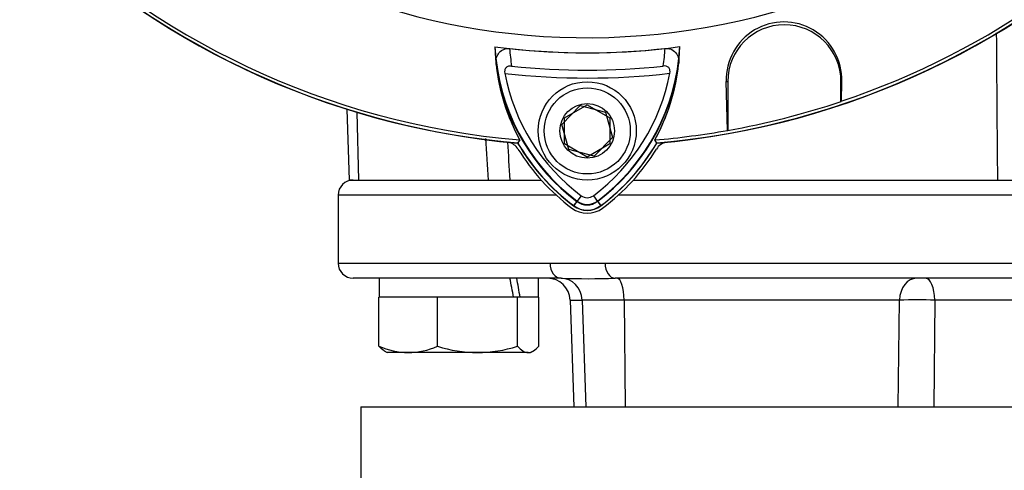
# Model space of a CAD drawing. Units: millimetres. Extents: x 0 to 594, y 0 to 420.
# Drawn here: x 315 to 328, y 200 to 206 of the extents above; entities that cross this region are included whole.
import ezdxf
from ezdxf.enums import TextEntityAlignment as Align

# ---------------------------------------------------------------- set-up
doc = ezdxf.new("R2010")
doc.units = ezdxf.units.MM
for name, color, linetype in [('Default', 7, 'Continuous'), ('GB-IW11-SPURFLG_', 7, 'Continuous'), ('II0-20SHORT-STD', 7, 'Continuous'), ('II3-01-STD', 7, 'Continuous'), ('II3-02B3B4_F16-S', 7, 'Continuous'), ('PART4', 7, 'Continuous'), ('TSH-1', 7, 'Continuous')]:
    doc.layers.add(name, color=color, linetype=linetype)
doc.styles.add('SEACAD_Arial', font='arial.ttf')
doc.dimstyles.new('ISO-InstDr', dxfattribs={"dimtxt": 3.2, "dimasz": 4.48, "dimexe": 1.6, "dimexo": 1.6, "dimgap": 0.8, "dimtad": 1, "dimdec": 0, "dimlfac": 10, "dimzin": 0, "dimdsep": 46, "dimtxsty": 'SEACAD_Arial', "dimblk1": '_SE_FILLED', "dimblk2": '_SE_FILLED', "dimsah": 1, "dimcen": 1.6, "dimadec": 0, "dimazin": 0, "dimtfac": 0.5, "dimtofl": 0, "dimtmove": 0, "dimatfit": 3, "dimfxl": 1, "dimtzin": 0, "dimarcsym": 0})

# ---------------------------------------------------------------- blocks, each defined once
blk = doc.blocks.new('SE5')
at = {"layer": 'GB-IW11-SPURFLG_', "color": 7, "linetype": 'Continuous'}
for q in [(340.577, 201.331), (319.577, 199.331)]:
    blk.add_line((319.577, 201.331), q, dxfattribs=at)
at = {"layer": 'II0-20SHORT-STD', "color": 7, "linetype": 'Continuous'}
for p, q in [((324.418, 205.635), (324.438, 205.635)), ((324.438, 205.635), (324.438, 204.987)), ((325.938, 205.371), (325.938, 205.635)), ((325.947, 205.635), (325.938, 205.635)), ((325.947, 205.635), (325.94, 205.373)), ((322.277, 205.154), (322.577, 205.328)), ((322.577, 205.328), (322.877, 205.154)), ((325.94, 205.373), (325.938, 205.371)), ((322.277, 204.808), (322.277, 205.154)), ((322.877, 205.154), (322.877, 204.808)), ((324.438, 204.987), (324.437, 204.988)), ((321.682, 204.861), (321.657, 204.822)), ((322.577, 204.635), (322.277, 204.808)), ((322.877, 204.808), (322.577, 204.635)), ((322.439, 204.047), (322.397, 203.992)), ((322.496, 204.123), (322.439, 204.047)), ((322.658, 204.123), (322.715, 204.047)), ((322.715, 204.047), (322.756, 203.992))]:
    blk.add_line(p, q, dxfattribs=at)
for centre, radius, start, end in [((322.577, 215.381), 10.599, 184.9824, 265.02), ((322.577, 215.381), 10.558, 184.8664, 265.1363), ((322.577, 215.381), 10.599, 274.9824, 355.02), ((322.577, 215.381), 10.558, 288.575, 355.1363), ((325.183, 205.658), 0.765, 358.3104, 181.6896), ((325.188, 205.635), 0.75, 0, 180), ((322.577, 215.381), 9.366, 263.7026, 276.3268), ((324.074, 206.233), 2.53, 183.6648, 188.9615), ((321.065, 206.248), 2.55, 350.7906, 356.0508), ((324.071, 206.155), 2.717, 186.2054, 208.4314), ((324.074, 206.233), 2.73, 187.8333, 233.1964), ((322.577, 215.381), 9.595, 264.0074, 276.0146), ((321.065, 206.248), 2.75, 306.8699, 351.9315), ((321.068, 206.169), 2.737, 331.465, 353.5583), ((322.577, 215.381), 9.7, 263.5366, 276.4832), ((324.074, 206.233), 2.635, 190.7207, 233.1988), ((321.065, 206.248), 2.656, 306.8699, 349.0534), ((322.577, 215.381), 10.56, 280.1531, 288.5618), ((324.074, 206.233), 2.799, 210.2729, 233.1947), ((321.065, 206.248), 2.82, 306.8699, 329.6301), ((322.577, 204.231), 0.23, 233.1301, 306.8699), ((322.577, 204.231), 0.135, 233.1301, 306.8699), ((322.577, 204.231), 0.299, 233.1301, 306.8699)]:
    blk.add_arc(centre, radius, start, end, dxfattribs=at)
for points, knots in [([(321.37, 205.861), (321.367, 205.886), (321.368, 205.91), (321.377, 205.957), (321.386, 205.981), (321.414, 206.023), (321.434, 206.043), (321.473, 206.062), (321.487, 206.067), (321.518, 206.073), (321.533, 206.073), (321.55, 206.071)], [0, 0, 0, 0, 0.25, 0.25, 0.5, 0.5, 0.75, 0.75, 0.875, 0.875, 1, 1, 1, 1]), ([(323.609, 206.072), (323.625, 206.074), (323.641, 206.073), (323.672, 206.068), (323.686, 206.063), (323.725, 206.043), (323.744, 206.024), (323.765, 205.992), (323.771, 205.981), (323.78, 205.958), (323.783, 205.946), (323.79, 205.911), (323.791, 205.886), (323.788, 205.862)], [0, 0, 0, 0, 0.125, 0.125, 0.25, 0.25, 0.5, 0.5, 0.625, 0.625, 0.75, 0.75, 1, 1, 1, 1]), ([(321.575, 205.839), (321.562, 205.84), (321.548, 205.84), (321.522, 205.833), (321.511, 205.827), (321.493, 205.808), (321.487, 205.796), (321.482, 205.77), (321.482, 205.756), (321.485, 205.743)], [0, 0, 0, 0, 0.25, 0.25, 0.5, 0.5, 0.75, 0.75, 1, 1, 1, 1]), ([(323.672, 205.743), (323.675, 205.757), (323.675, 205.77), (323.67, 205.796), (323.665, 205.809), (323.647, 205.827), (323.635, 205.834), (323.609, 205.84), (323.596, 205.841), (323.582, 205.839)], [0, 0, 0, 0, 0.25, 0.25, 0.5, 0.5, 0.75, 0.75, 1, 1, 1, 1])]:
    blk.add_open_spline(points, degree=3, knots=knots, dxfattribs=at)
at = {"layer": 'II3-01-STD', "color": 7, "linetype": 'Continuous'}
for p, q in [((319.392, 205.269), (319.425, 204.331)), ((319.523, 205.229), (319.548, 204.331)), ((319.425, 204.331), (319.477, 204.331))]:
    blk.add_line(p, q, dxfattribs=at)
for centre, radius, start, end in [((322.577, 215.381), 10.6, 185.9113, 264.2186), ((322.577, 215.381), 10.6, 275.7814, 354.0887), ((1496.882, 214.199), 1168.913, 180.388304, 180.48368), ((321.489, 204.636), 0.2, 31.6475, 76.7124), ((323.665, 204.636), 0.2, 103.2876, 148.3525), ((324.077, 206.231), 2.84, 211.6475, 233.1301), ((321.077, 206.231), 2.84, 306.8699, 328.3525), ((322.577, 204.231), 0.34, 233.1301, 306.8699)]:
    blk.add_arc(centre, radius, start, end, dxfattribs=at)
for points in [[(321.268, 204.331), (321.257, 204.515), (321.245, 204.698), (321.234, 204.882)], [(321.519, 204.834), (321.53, 204.667), (321.542, 204.499), (321.553, 204.331)]]:
    blk.add_open_spline(points, degree=3, dxfattribs=at)
at = {"layer": 'II3-02B3B4_F16-S', "color": 7, "linetype": 'Continuous'}
for p, q in [((319.48, 204.331), (321.966, 204.331)), ((323.188, 204.331), (329.824, 204.331)), ((322.165, 204.131), (319.277, 204.131)), ((319.277, 204.131), (319.277, 203.231)), ((340.877, 204.131), (322.989, 204.131)), ((319.277, 203.231), (322.084, 203.231)), ((322.084, 203.231), (322.814, 203.231)), ((322.814, 203.231), (337.34, 203.231)), ((322.232, 203.031), (319.477, 203.031)), ((319.822, 203.031), (319.822, 202.781)), ((321.932, 202.781), (321.932, 203.031)), ((337.205, 203.031), (322.948, 203.031)), ((319.881, 202.781), (319.817, 202.781)), ((319.817, 202.131), (319.817, 202.781)), ((320.53, 202.781), (319.881, 202.781)), ((320.593, 202.781), (320.53, 202.781)), ((320.68, 202.781), (320.593, 202.781)), ((320.593, 202.131), (320.593, 202.781)), ((321.566, 202.781), (320.68, 202.781)), ((321.653, 202.781), (321.566, 202.781)), ((321.681, 202.781), (321.653, 202.781)), ((321.653, 202.131), (321.653, 202.781)), ((321.688, 202.781), (321.681, 202.781)), ((321.932, 202.781), (321.688, 202.781)), ((321.936, 202.781), (321.932, 202.781)), ((321.936, 202.131), (321.936, 202.781)), ((322.35, 202.742), (322.51, 202.742)), ((322.35, 202.742), (322.399, 201.331)), ((323.064, 202.742), (322.51, 202.742)), ((322.51, 202.742), (322.557, 201.331)), ((326.714, 202.742), (323.064, 202.742)), ((323.064, 202.742), (323.079, 201.331)), ((326.698, 201.331), (326.714, 202.742)), ((327.181, 202.742), (327.17, 201.331)), ((329.017, 202.742), (327.181, 202.742)), ((319.886, 202.07), (319.927, 202.046)), ((320.205, 202.046), (319.927, 202.046)), ((321.123, 202.046), (320.205, 202.046)), ((321.795, 202.046), (321.123, 202.046)), ((321.795, 202.046), (321.827, 202.046)), ((321.827, 202.046), (321.868, 202.07))]:
    blk.add_line(p, q, dxfattribs=at)
for centre, radius, start, end in [((319.477, 204.131), 0.2, 90, 180), ((319.477, 203.231), 0.2, 180, 270), ((322.05, 202.731), 0.3, 2, 90), ((322.59, 213.064), 10.039, 267.9551, 272.0449), ((326.948, 192.259), 10.485, 88.724, 91.276), ((320.224, 203.063), 1.017, 246.4055, 268.9131), ((320.189, 203.047), 1.001, 270.9036, 293.7778), ((321.144, 203.877), 1.831, 252.4758, 269.3261), ((321.105, 203.852), 1.806, 270.5552, 287.643)]:
    blk.add_arc(centre, radius, start, end, dxfattribs=at)
for centre, major_axis, ratio, start_param, end_param in [((322.232, 203.231), (0, -0.2), 0.740092, 4.712389, 6.283185), ((322.948, 203.231), (0, -0.2), 0.672505, 4.712389, 6.283185), ((320.877, 202.673), (0.772, -3.935), 0.182676, 1.562457, 1.626075), ((320.877, 203.14), (0.772, -3.935), 0.182676, 1.443844, 1.507462), ((322.224, 202.731), (0, 0.3), 0.953646, 4.747296, 6.283185), ((322.974, 202.731), (0, 0.3), 0.300932, 4.747296, 6.283185), ((326.941, 202.731), (0, 0.3), 0.757344, 0, 1.53589), ((327.058, 202.731), (0, 0.3), 0.410797, 4.747296, 6.283185)]:
    blk.add_ellipse(centre, major_axis=major_axis, ratio=ratio, start_param=start_param, end_param=end_param, dxfattribs=at)
for points, knots in [([(319.893, 202.066), (319.891, 202.067), (319.889, 202.068), (319.864, 202.084), (319.84, 202.105), (319.817, 202.131)], [0.4624536, 0.4624536, 0.4624536, 0.4624536, 0.5, 0.5, 1, 1, 1, 1]), ([(321.653, 202.131), (321.676, 202.105), (321.699, 202.084), (321.746, 202.054), (321.77, 202.046), (321.795, 202.046)], [0, 0, 0, 0, 0.5, 0.5, 1, 1, 1, 1]), ([(321.795, 202.046), (321.807, 202.046), (321.819, 202.048), (321.843, 202.056), (321.855, 202.062), (321.89, 202.084), (321.913, 202.105), (321.936, 202.131)], [0, 0, 0, 0, 0.25, 0.25, 0.5, 0.5, 1, 1, 1, 1])]:
    blk.add_open_spline(points, degree=3, knots=knots, dxfattribs=at)
at = {"layer": 'PART4', "color": 7, "linetype": 'Continuous'}
for p, q in [((324.437, 204.988), (324.418, 205.635)), ((324.418, 205.635), (324.438, 205.635)), ((324.438, 205.635), (324.438, 204.987)), ((325.947, 205.635), (325.938, 205.635)), ((325.938, 205.371), (325.938, 205.635)), ((325.947, 205.635), (325.94, 205.373)), ((322.241, 205.067), (322.484, 205.315)), ((322.484, 205.315), (322.819, 205.229)), ((325.94, 205.373), (325.938, 205.371)), ((322.819, 205.229), (322.912, 204.895)), ((322.335, 204.734), (322.241, 205.067)), ((324.438, 204.987), (324.437, 204.988)), ((321.682, 204.861), (321.655, 204.82)), ((322.912, 204.895), (322.67, 204.648)), ((323.499, 204.82), (323.473, 204.861)), ((322.67, 204.648), (322.335, 204.734)), ((322.443, 204.053), (322.396, 203.99)), ((322.711, 204.053), (322.758, 203.99))]:
    blk.add_line(p, q, dxfattribs=at)
for radius in [0.65, 0.57, 0.361]:
    blk.add_circle((322.577, 204.981), radius, dxfattribs=at)
for centre, radius, start, end in [((322.577, 215.381), 9.166, 191.752, 168.248), ((322.577, 215.381), 10.602, 184.9893, 265.0132), ((322.577, 215.381), 10.558, 184.8664, 265.1363), ((322.577, 215.381), 10.602, 274.9893, 355.0132), ((322.577, 215.381), 10.558, 288.575, 355.1363), ((325.183, 205.658), 0.765, 358.3104, 181.6896), ((325.188, 205.635), 0.75, 0, 180), ((322.577, 215.381), 9.366, 262.5022, 277.5283), ((324.07, 206.155), 2.716, 181.2557, 208.4334), ((324.074, 206.233), 2.723, 182.908, 233.1965), ((321.065, 206.248), 2.744, 306.8699, 356.8248), ((321.069, 206.168), 2.736, 331.4617, 358.4778), ((322.577, 215.381), 10.56, 280.1531, 288.5618), ((322.577, 215.381), 10.558, 274.8664, 280.1452), ((324.074, 206.233), 2.802, 210.2988, 233.1947), ((321.065, 206.248), 2.822, 306.8699, 329.6045), ((322.577, 204.231), 0.223, 233.1301, 306.8699), ((322.577, 204.231), 0.302, 233.1301, 306.8699)]:
    blk.add_arc(centre, radius, start, end, dxfattribs=at)
blk = doc.blocks.new('DMBLK67')
at = {"layer": 'Default', "linetype": 'Continuous'}
for points in [[(313.057, 250.806), (308.577, 250.059), (313.057, 249.313)], [(325.597, 250.806), (325.597, 249.313), (330.077, 250.059)]]:
    blk.add_hatch(color=7, dxfattribs=at).paths.add_polyline_path(points)
at = {"layer": 'Default', "color": 7, "linetype": 'Continuous'}
for p, q in [((308.577, 207.481), (308.577, 251.659)), ((330.077, 232.436), (330.077, 251.659)), ((330.077, 250.059), (308.577, 250.059))]:
    blk.add_line(p, q, dxfattribs=at)
at = {"layer": 'Default', "color": 7, "linetype": 'Continuous', "style": 'SEACAD_Arial'}
for s, p in [('215', (314.144, 257.899)), ('(', (311.083, 254.059)), (')', (326.11, 254.059)), ('8.46"', (314.144, 254.059))]:
    blk.add_text(s, height=3.2, dxfattribs=at).set_placement(p, align=Align.TOP_LEFT)
blk = doc.blocks.new('_SE_FILLED')
at = {"color": 0}
blk.add_line((0, 0), (-1, 0), dxfattribs=at)
blk.add_solid([(0, 0), (-1, -0.1665), (-1, 0.1665), (0, 0)], dxfattribs=at)

msp = doc.modelspace()

# ---------------------------------------------------------------- block references
at = {"layer": 'TSH-1'}
msp.add_blockref('SE5', (0, 0), dxfattribs=at)

# ---------------------------------------------------------------- dimensions: what is measured, and where the dimension line sits
at = {"layer": 'Default', "color": 7, "linetype": 'Continuous'}
dim = msp.add_linear_dim(base=(308.577, 250.059), p1=(330.077, 230.836), p2=(308.577, 205.881), text='\\A1;<>', dimstyle='ISO-InstDr', override={"dimpost": '\\X'}, dxfattribs=at)
dim.commit()
dim.dimension.update_dxf_attribs({"geometry": 'DMBLK67', "text_midpoint": (319.327, 250.059), "dimtype": 160})

doc.saveas('drawing.dxf')
